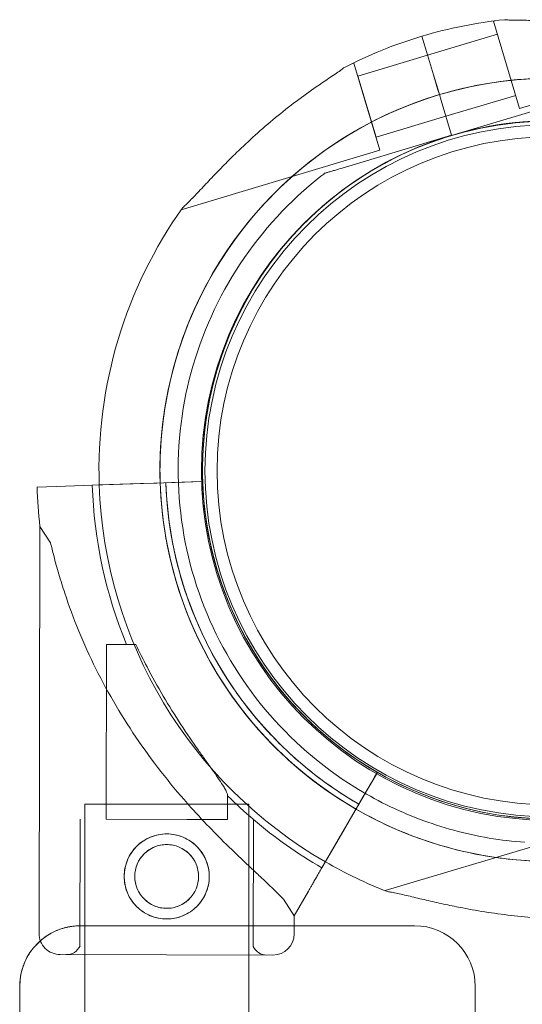
# Model space of a CAD drawing. Units: millimetres. Extents: x 4908 to 18408, y 1613 to 14113.
# Drawn here: x 12288 to 12370, y 9171 to 9333 of the extents above; entities that cross this region are included whole.
import ezdxf

# ---------------------------------------------------------------- set-up
doc = ezdxf.new("R2010")
doc.units = ezdxf.units.MM
doc.header["$MEASUREMENT"] = 0

msp = doc.modelspace()

# ---------------------------------------------------------------- linework, layer by layer
at = {"color": 0, "linetype": 'Continuous', "lineweight": 0}
for p, q in [((12365.69, 9333.1), (12365.96, 9333.18)), ((12365.69, 9333.1), (12369.99, 9318.73)), ((12354.82, 9327.59), (12353.9, 9330.64)), ((12353.9, 9330.64), (12354.82, 9327.59)), ((12353.91, 9330.64), (12354.82, 9327.59)), ((12354.82, 9327.59), (12353.91, 9330.64)), ((12354.84, 9327.5), (12366.34, 9330.95)), ((12369.99, 9318.73), (12402.72, 9328.53)), ((12343.35, 9324.07), (12354.84, 9327.51)), ((12354.82, 9327.59), (12355.81, 9324.28)), ((12354.82, 9327.59), (12355.81, 9324.28)), ((12342.43, 9326.14), (12342.7, 9326.22)), ((12342.7, 9326.22), (12347, 9311.85)), ((12343.35, 9324.07), (12346.36, 9314.01)), ((12355.81, 9324.28), (12356.5, 9321.98)), ((12356.5, 9321.98), (12355.81, 9324.28)), ((12356.49, 9321.98), (12355.81, 9324.28)), ((12355.81, 9324.28), (12356.49, 9321.98)), ((12356.49, 9321.98), (12356.78, 9321.02)), ((12356.5, 9321.98), (12356.5, 9321.98)), ((12356.5, 9321.98), (12356.78, 9321.02)), ((12356.78, 9321.02), (12357.07, 9320.06)), ((12356.78, 9321.02), (12357.07, 9320.07)), ((12357.85, 9317.45), (12369.35, 9320.89)), ((12357.07, 9320.07), (12357.07, 9320.06)), ((12357.07, 9320.06), (12358.79, 9314.32)), ((12358.79, 9314.32), (12357.07, 9320.06)), ((12357.85, 9317.45), (12357.07, 9320.06)), ((12358.79, 9314.32), (12357.07, 9320.06)), ((12357.07, 9320.06), (12357.07, 9320.06)), ((12357.07, 9320.06), (12358.79, 9314.32)), ((12357.85, 9317.45), (12357.07, 9320.06)), ((12358.79, 9314.31), (12376.81, 9319.71)), ((12376.81, 9319.71), (12358.79, 9314.31)), ((12346.36, 9314.01), (12357.85, 9317.45)), ((12340.77, 9308.92), (12358.79, 9314.32)), ((12358.79, 9314.32), (12340.77, 9308.92)), ((12358.79, 9314.31), (12358.79, 9314.32)), ((12358.79, 9314.32), (12358.79, 9314.31)), ((12358.79, 9314.32), (12358.79, 9314.32)), ((12358.79, 9314.31), (12358.79, 9314.31)), ((12314.27, 9302.05), (12347, 9311.85)), ((12337.89, 9308.06), (12337.89, 9308.06)), ((12314.81, 9257.21), (12299.64, 9256.7)), ((12300.79, 9256.74), (12307.57, 9256.97)), ((12307.57, 9256.97), (12303.13, 9256.82)), ((12310.25, 9257.06), (12307.57, 9256.97)), ((12310.25, 9257.06), (12310.25, 9257.06)), ((12311.75, 9257.11), (12314.81, 9257.21)), ((12311.75, 9257.11), (12312.75, 9257.14)), ((12317.81, 9257.31), (12312.75, 9257.14)), ((12312.75, 9257.14), (12317.64, 9257.3)), ((12317.64, 9257.3), (12314.81, 9257.21)), ((12314.81, 9257.21), (12314.81, 9257.21)), ((12317.64, 9257.3), (12317.81, 9257.31)), ((12317.81, 9257.31), (12317.64, 9257.3)), ((12317.81, 9257.31), (12317.81, 9257.31)), ((12317.81, 9257.31), (12317.81, 9257.31)), ((12290.54, 9256.4), (12295.21, 9256.56)), ((12295.21, 9256.56), (12290.54, 9256.4)), ((12299.64, 9256.7), (12295.21, 9256.56)), ((12295.21, 9256.56), (12295.21, 9256.56)), ((12299.63, 9256.7), (12303.13, 9256.82)), ((12300.79, 9256.74), (12299.63, 9256.7)), ((12299.64, 9256.7), (12300.79, 9256.74)), ((12303.13, 9256.82), (12300.79, 9256.74)), ((12291.01, 9249.92), (12290.87, 9182.9)), ((12292.77, 9247.22), (12291.01, 9249.92)), ((12301.97, 9230.47), (12301.91, 9201.7)), ((12306.82, 9230.46), (12301.97, 9230.47)), ((12332.14, 9221.21), (12332.14, 9221.21)), ((12332.14, 9221.21), (12332.14, 9221.21)), ((12344.03, 9205.03), (12346.57, 9209.41)), ((12346.57, 9209.41), (12344.03, 9205.03)), ((12346.57, 9209.41), (12346.57, 9209.41)), ((12346.57, 9209.41), (12346.57, 9209.41)), ((12337.44, 9193.69), (12345.06, 9206.82)), ((12345.06, 9206.82), (12342.77, 9202.87)), ((12342.85, 9206.97), (12342.85, 9206.97)), ((12321.92, 9205.56), (12321.91, 9201.66)), ((12298.39, 9204.15), (12325.39, 9204.15)), ((12298.39, 9204.15), (12298.39, 9179.39)), ((12325.39, 9204.15), (12325.39, 9179.33)), ((12341.42, 9200.55), (12342.77, 9202.87)), ((12297.66, 9201.71), (12297.61, 9180.8)), ((12315.19, 9201.67), (12301.91, 9201.7)), ((12321.91, 9201.66), (12315.19, 9201.67)), ((12326.16, 9201.65), (12326.11, 9180.74)), ((12341.42, 9200.55), (12337.44, 9193.69)), ((12380.57, 9199.73), (12347.83, 9189.93)), ((12339.19, 9196.71), (12337.44, 9193.68)), ((12337.44, 9193.68), (12339.19, 9196.71)), ((12332.87, 9185.81), (12335.22, 9189.85)), ((12335.22, 9189.85), (12332.87, 9185.81)), ((12332.87, 9185.81), (12331.11, 9188.51)), ((12332.87, 9185.81), (12332.87, 9182.82)), ((12332.87, 9185.81), (12332.87, 9185.81)), ((12332.87, 9184.15), (12297.69, 9184.15)), ((12352.69, 9184.15), (12332.87, 9184.15)), ((12329.36, 9179.32), (12294.36, 9179.4)), ((12294.36, 9179.4), (12329.36, 9179.32)), ((12298.39, 9179.39), (12298.39, 9169.15)), ((12325.39, 9179.33), (12325.39, 9169.15)), ((12287.69, 9159.15), (12287.69, 9174.15)), ((12362.69, 9159.15), (12362.69, 9174.15))]:
    msp.add_line(p, q, dxfattribs=at)
for centre, radius in [((12375.19, 9259.07), 57.58), ((12375.19, 9259.07), 57), ((12375.19, 9259.07), 55), ((12311.89, 9192.27), 7), ((12311.89, 9192.27), 5.25)]:
    msp.add_circle(centre, radius, dxfattribs=at)
for centre, radius, start, end in [((12375.28, 9259.23), 74.54, 95.9898, 106.663), ((12375.28, 9259.23), 74.54, 106.6647, 117.3395), ((12375.28, 9259.23), 74.54, 106.663, 106.6647), ((12375.28, 9259.23), 64.5, 58.1806, 106.6647), ((12375.28, 9259.23), 64.5, 34.3197, 106.6647), ((12375.28, 9259.23), 64.5, 106.6647, 238.1806), ((12375.28, 9259.23), 64.5, 106.6647, 240.0247), ((12375.28, 9259.23), 57.5, 358.7242, 106.6647), ((12375.28, 9259.23), 57.5, 58.1808, 106.6647), ((12375.28, 9259.23), 57.5, 106.6647, 286.6647), ((12375.28, 9259.23), 57.5, 106.6647, 125.8013), ((12375.28, 9259.23), 57.5, 125.8013, 286.6647), ((12375.28, 9259.23), 74.54, 144.5969, 181.9134), ((12375.28, 9259.23), 63.56, 181.9108, 240.0266), ((12375.28, 9259.23), 63.56, 181.9108, 221.3958), ((12375.28, 9259.23), 57.5, 181.9108, 240.0421), ((12375.28, 9259.23), 57.5, 181.9108, 240.0421), ((12375.28, 9259.23), 84.78, 181.9108, 186.3028), ((12375.28, 9259.23), 75.69, 181.9108, 202.3348), ((12375.28, 9259.23), 74.54, 181.9134, 240.0052), ((12375.28, 9259.23), 75.69, 225.1659, 229.5329), ((12375.28, 9259.23), 64.5, 240.0247, 286.6647), ((12375.28, 9259.23), 75.69, 229.5329, 240.0031), ((12375.28, 9259.23), 74.54, 240.0052, 248.7324), ((12297.69, 9174.15), 10, 90.392, 180), ((12297.69, 9174.15), 10, 90, 90.392), ((12352.69, 9174.15), 10, 0, 90), ((12294.37, 9182.9), 3.5, 179.8799, 269.8799), ((12329.37, 9182.82), 3.5, 269.8799, 359.8799), ((12295.37, 9181.89), 2.5, 269.8799, 334.0379), ((12328.37, 9181.83), 2.5, 205.7218, 269.8799)]:
    msp.add_arc(centre, radius, start, end, dxfattribs=at)
for points, knots in [([(12367.5, 9333.36), (12367.52, 9333.36), (12367.53, 9333.35), (12367.73, 9333.33), (12367.97, 9333.31), (12368.54, 9333.29), (12368.91, 9333.28), (12369.68, 9333.27), (12370.09, 9333.27), (12371.35, 9333.25), (12372.22, 9333.24), (12374.11, 9333.19), (12375.27, 9333.14), (12376.46, 9333.08)], [0.834091, 0.834091, 0.834091, 0.834091, 0.923404, 0.923404, 1.846807, 1.846807, 3.113418, 3.113418, 4.38003, 4.38003, 6.913252, 6.913252, 10.39016, 10.39016, 10.39016, 10.39016]), ([(12314.53, 9302.41), (12314.68, 9302.54), (12314.85, 9302.7), (12315.26, 9303.08), (12315.5, 9303.33), (12316.26, 9304.1), (12316.82, 9304.69), (12318.02, 9305.97), (12318.65, 9306.65), (12319.98, 9308.03), (12320.66, 9308.74), (12322.03, 9310.14), (12322.72, 9310.82), (12324.36, 9312.42), (12325.4, 9313.39), (12327.55, 9315.33), (12328.67, 9316.29), (12330.94, 9318.16), (12332.08, 9319.06), (12334.34, 9320.76), (12335.46, 9321.56), (12337.17, 9322.75), (12337.89, 9323.24), (12338.93, 9323.94), (12339.28, 9324.17), (12339.92, 9324.6), (12340.22, 9324.81), (12340.68, 9325.14), (12340.87, 9325.29), (12341.02, 9325.42), (12341.04, 9325.43), (12341.05, 9325.44)], [3.115418, 3.115418, 3.115418, 3.115418, 4.134051, 4.134051, 5.512068, 5.512068, 8.310441, 8.310441, 11.108815, 11.108815, 13.907188, 13.907188, 16.705562, 16.705562, 20.787786, 20.787786, 24.870009, 24.870009, 28.952233, 28.952233, 33.034457, 33.034457, 35.56768, 35.56768, 36.834291, 36.834291, 38.100902, 38.100902, 39.024306, 39.024306, 39.113619, 39.113619, 39.113619, 39.113619]), ([(12341.05, 9325.44), (12341.04, 9325.43), (12341.02, 9325.42), (12340.87, 9325.29), (12340.68, 9325.14), (12340.22, 9324.81), (12339.92, 9324.6), (12339.28, 9324.17), (12338.93, 9323.94), (12337.89, 9323.24), (12337.17, 9322.75), (12335.46, 9321.56), (12334.34, 9320.76), (12332.08, 9319.06), (12330.94, 9318.16), (12328.67, 9316.29), (12327.55, 9315.33), (12325.4, 9313.39), (12324.36, 9312.42), (12322.72, 9310.82), (12322.03, 9310.14), (12320.66, 9308.74), (12319.98, 9308.03), (12318.65, 9306.65), (12318.02, 9305.97), (12316.82, 9304.69), (12316.26, 9304.1), (12315.5, 9303.33), (12315.26, 9303.08), (12314.85, 9302.7), (12314.68, 9302.54), (12314.53, 9302.41)], [0.834091, 0.834091, 0.834091, 0.834091, 0.923404, 0.923404, 1.846807, 1.846807, 3.113418, 3.113418, 4.38003, 4.38003, 6.913252, 6.913252, 10.995476, 10.995476, 15.0777, 15.0777, 19.159924, 19.159924, 23.242148, 23.242148, 26.040521, 26.040521, 28.838895, 28.838895, 31.637268, 31.637268, 34.435642, 34.435642, 35.813659, 35.813659, 36.832291, 36.832291, 36.832291, 36.832291]), ([(12356.78, 9321.02), (12360.27, 9322.06), (12363.84, 9322.81), (12370.34, 9323.61), (12373.24, 9323.76), (12376.15, 9323.72)], [5.9923315, 5.9923315, 5.9923315, 5.9923315, 6.161573, 6.161573, 6.2966721, 6.2966721, 6.2966721, 6.2966721]), ([(12310.82, 9257.08), (12310.6, 9263.48), (12311.35, 9269.91), (12314.82, 9282.74), (12317.69, 9289.09), (12325.29, 9300.56), (12330.01, 9305.69), (12340.83, 9314.19), (12346.92, 9317.57), (12354.51, 9320.31), (12355.64, 9320.68), (12356.78, 9321.02)], [4.678987, 4.678987, 4.678987, 4.678987, 4.976946, 4.976946, 5.296946, 5.296946, 5.616946, 5.616946, 5.936946, 5.936946, 5.992298, 5.992298, 5.992298, 5.992298]), ([(12340.77, 9308.92), (12340.37, 9308.8), (12339.94, 9308.67), (12339.32, 9308.49), (12339.11, 9308.42), (12338.71, 9308.31), (12338.52, 9308.25), (12338.28, 9308.18), (12338.21, 9308.16), (12338.08, 9308.12), (12338.02, 9308.1), (12337.95, 9308.08), (12337.92, 9308.07), (12337.9, 9308.06), (12337.89, 9308.06), (12337.89, 9308.06)], [-3.1812, -3.1812, -3.1812, -3.1812, -1.954094, -1.954094, -1.340541, -1.340541, -0.726988, -0.726988, -0.491112, -0.491112, -0.255237, -0.255237, -0.115927, -0.115927, 0, 0, 0, 0]), ([(12337.89, 9308.06), (12337.89, 9308.06), (12337.9, 9308.06), (12337.92, 9308.07), (12337.95, 9308.08), (12338.02, 9308.1), (12338.08, 9308.12), (12338.21, 9308.16), (12338.28, 9308.18), (12338.52, 9308.25), (12338.71, 9308.31), (12339.11, 9308.42), (12339.32, 9308.49), (12339.94, 9308.67), (12340.37, 9308.8), (12340.77, 9308.92)], [0, 0, 0, 0, 0.115927, 0.115927, 0.255237, 0.255237, 0.491112, 0.491112, 0.726988, 0.726988, 1.340541, 1.340541, 1.954094, 1.954094, 3.1812, 3.1812, 3.1812, 3.1812]), ([(12342.85, 9206.97), (12337.28, 9210.43), (12332.27, 9214.79), (12323.86, 9224.86), (12320.47, 9230.58), (12315.66, 9242.78), (12314.24, 9249.27), (12313.51, 9262.37), (12314.2, 9268.98), (12317.64, 9281.64), (12320.37, 9287.7), (12327.61, 9298.64), (12332.11, 9303.53), (12337.48, 9307.74), (12337.68, 9307.9), (12337.89, 9308.06)], [3.696946, 3.696946, 3.696946, 3.696946, 4.016946, 4.016946, 4.336946, 4.336946, 4.656946, 4.656946, 4.976946, 4.976946, 5.296946, 5.296946, 5.616946, 5.616946, 5.62968, 5.62968, 5.62968, 5.62968]), ([(12341.27, 9204.42), (12335.43, 9208.05), (12330.17, 9212.62), (12321.35, 9223.19), (12317.8, 9229.18), (12312.75, 9241.98), (12311.26, 9248.79), (12310.85, 9256.13), (12310.83, 9256.6), (12310.82, 9257.08)], [3.6969461, 3.6969461, 3.6969461, 3.6969461, 4.0169461, 4.0169461, 4.3369461, 4.3369461, 4.6569461, 4.6569461, 4.6789866, 4.6789866, 4.6789866, 4.6789866]), ([(12327.6, 9217.2), (12325.67, 9219.39), (12323.89, 9221.71), (12320.66, 9226.58), (12319.22, 9229.13), (12316.7, 9234.4), (12315.62, 9237.12), (12313.84, 9242.68), (12313.14, 9245.52), (12312.15, 9251.28), (12311.85, 9254.19), (12311.75, 9257.11)], [2.4191003, 2.4191003, 2.4191003, 2.4191003, 2.5569288, 2.5569288, 2.6947574, 2.6947574, 2.8325859, 2.8325859, 2.9704144, 2.9704144, 3.1082429, 3.1082429, 3.1082429, 3.1082429]), ([(12332.14, 9221.21), (12330.4, 9223.19), (12328.79, 9225.29), (12325.87, 9229.7), (12324.57, 9232), (12322.28, 9236.76), (12321.31, 9239.22), (12319.7, 9244.26), (12319.07, 9246.83), (12318.17, 9252.04), (12317.9, 9254.67), (12317.81, 9257.31)], [2.4191003, 2.4191003, 2.4191003, 2.4191003, 2.5569288, 2.5569288, 2.6947574, 2.6947574, 2.8325859, 2.8325859, 2.9704144, 2.9704144, 3.1082429, 3.1082429, 3.1082429, 3.1082429]), ([(12331.11, 9188.51), (12331.03, 9188.6), (12330.94, 9188.7), (12330.34, 9189.32), (12329.76, 9189.89), (12328.73, 9190.88), (12328.28, 9191.31), (12327.33, 9192.2), (12326.82, 9192.68), (12325.77, 9193.66), (12325.23, 9194.18), (12324.1, 9195.24), (12323.52, 9195.8), (12322.35, 9196.93), (12321.75, 9197.51), (12320.55, 9198.7), (12319.95, 9199.31), (12318.17, 9201.15), (12316.99, 9202.41), (12314.37, 9205.33), (12312.89, 9207.08), (12310.02, 9210.7), (12308.64, 9212.57), (12305.99, 9216.4), (12304.74, 9218.37), (12302.37, 9222.37), (12301.27, 9224.41), (12299.22, 9228.53), (12298.27, 9230.6), (12296.56, 9234.77), (12295.79, 9236.86), (12294.77, 9239.96), (12294.45, 9241), (12293.84, 9243.05), (12293.56, 9244.07), (12293.12, 9245.8), (12292.94, 9246.51), (12292.77, 9247.22)], [105.624581, 105.624581, 105.624581, 105.624581, 106.295101, 106.295101, 109.970384, 109.970384, 112.47679, 112.47679, 114.983197, 114.983197, 117.489604, 117.489604, 119.996011, 119.996011, 122.502417, 122.502417, 125.008824, 125.008824, 130.021638, 130.021638, 136.880429, 136.880429, 143.73922, 143.73922, 150.59801, 150.59801, 157.456801, 157.456801, 164.315592, 164.315592, 171.174383, 171.174383, 174.603779, 174.603779, 178.033174, 178.033174, 180.485141, 180.485141, 180.485141, 180.485141]), ([(12292.77, 9247.22), (12292.94, 9246.51), (12293.12, 9245.8), (12293.56, 9244.07), (12293.84, 9243.05), (12294.45, 9241), (12294.77, 9239.96), (12295.79, 9236.86), (12296.56, 9234.77), (12298.27, 9230.6), (12299.22, 9228.53), (12301.27, 9224.41), (12302.37, 9222.37), (12304.74, 9218.37), (12305.99, 9216.4), (12308.64, 9212.57), (12310.02, 9210.7), (12312.89, 9207.08), (12314.37, 9205.33), (12316.99, 9202.41), (12318.17, 9201.15), (12319.95, 9199.31), (12320.55, 9198.7), (12321.75, 9197.51), (12322.35, 9196.93), (12323.52, 9195.8), (12324.1, 9195.24), (12325.23, 9194.18), (12325.77, 9193.66), (12326.82, 9192.68), (12327.33, 9192.2), (12328.28, 9191.31), (12328.73, 9190.88), (12329.76, 9189.89), (12330.34, 9189.32), (12330.94, 9188.7), (12331.03, 9188.6), (12331.11, 9188.51)], [4.406824, 4.406824, 4.406824, 4.406824, 6.858791, 6.858791, 10.288186, 10.288186, 13.717582, 13.717582, 20.576373, 20.576373, 27.435164, 27.435164, 34.293955, 34.293955, 41.152746, 41.152746, 48.011537, 48.011537, 54.870328, 54.870328, 59.883141, 59.883141, 62.389548, 62.389548, 64.895955, 64.895955, 67.402361, 67.402361, 69.908768, 69.908768, 72.415175, 72.415175, 74.921582, 74.921582, 78.596864, 78.596864, 79.267384, 79.267384, 79.267384, 79.267384]), ([(12306.82, 9230.46), (12307.39, 9229.26), (12308, 9228.03), (12309.48, 9225.18), (12310.38, 9223.56), (12312.26, 9220.37), (12313.24, 9218.81), (12315.2, 9215.81), (12316.18, 9214.38), (12317.48, 9212.53), (12317.86, 9212), (12318.61, 9210.95), (12318.98, 9210.43), (12319.69, 9209.43), (12320.02, 9208.96), (12320.62, 9208.08), (12320.89, 9207.67), (12321.26, 9207.07), (12321.4, 9206.84), (12321.63, 9206.41), (12321.73, 9206.21), (12321.87, 9205.86), (12321.91, 9205.72), (12321.92, 9205.59), (12321.92, 9205.57), (12321.92, 9205.56)], [1.133895, 1.133895, 1.133895, 1.133895, 5.170834, 5.170834, 10.341667, 10.341667, 15.512501, 15.512501, 20.683335, 20.683335, 22.695592, 22.695592, 24.707849, 24.707849, 26.720107, 26.720107, 28.732364, 28.732364, 30.071109, 30.071109, 31.409853, 31.409853, 32.748597, 32.748597, 32.932098, 32.932098, 32.932098, 32.932098]), ([(12343.52, 9204.17), (12342.33, 9204.86), (12341.16, 9205.58), (12338.87, 9207.11), (12337.74, 9207.91), (12335.56, 9209.59), (12334.49, 9210.46), (12332.41, 9212.28), (12331.41, 9213.22), (12329.45, 9215.16), (12328.51, 9216.16), (12327.6, 9217.2)], [2.0939303, 2.0939303, 2.0939303, 2.0939303, 2.1589643, 2.1589643, 2.2239983, 2.2239983, 2.2890323, 2.2890323, 2.3540663, 2.3540663, 2.4191003, 2.4191003, 2.4191003, 2.4191003]), ([(12346.57, 9209.41), (12346.57, 9209.41), (12346.56, 9209.39), (12346.52, 9209.33), (12346.49, 9209.27), (12346.41, 9209.15), (12346.37, 9209.07), (12346.26, 9208.88), (12346.19, 9208.76), (12346.06, 9208.54), (12345.98, 9208.4), (12345.81, 9208.11), (12345.72, 9207.96), (12345.55, 9207.66), (12345.45, 9207.49), (12345.25, 9207.15), (12345.15, 9206.98), (12345.06, 9206.82)], [8.885792, 8.885792, 8.885792, 8.885792, 9.441152, 9.441152, 9.996512, 9.996512, 10.551874, 10.551874, 11.107235, 11.107235, 11.662598, 11.662598, 12.21796, 12.21796, 12.773324, 12.773324, 13.328688, 13.328688, 13.328688, 13.328688]), ([(12345.06, 9206.82), (12345.15, 9206.98), (12345.25, 9207.15), (12345.45, 9207.49), (12345.55, 9207.66), (12345.72, 9207.96), (12345.81, 9208.11), (12345.98, 9208.4), (12346.06, 9208.54), (12346.19, 9208.76), (12346.26, 9208.88), (12346.36, 9209.06), (12346.4, 9209.13), (12346.43, 9209.18)], [4.442895, 4.442895, 4.442895, 4.442895, 4.998259, 4.998259, 5.553623, 5.553623, 6.108986, 6.108986, 6.664348, 6.664348, 7.21971, 7.21971, 7.694038, 7.694038, 7.694038, 7.694038]), ([(12346.43, 9209.18), (12346.44, 9209.19), (12346.45, 9209.2), (12346.49, 9209.27), (12346.52, 9209.33), (12346.56, 9209.39), (12346.57, 9209.41), (12346.57, 9209.41)], [7.694038, 7.694038, 7.694038, 7.694038, 7.775071, 7.775071, 8.330431, 8.330431, 8.885792, 8.885792, 8.885792, 8.885792]), ([(12370.87, 9197.89), (12368.89, 9198.03), (12366.92, 9198.27), (12363.01, 9198.93), (12361.07, 9199.36), (12357.25, 9200.4), (12355.36, 9201.01), (12351.65, 9202.42), (12349.83, 9203.21), (12346.27, 9204.96), (12344.54, 9205.93), (12342.85, 9206.97)], [3.2133907, 3.2133907, 3.2133907, 3.2133907, 3.3101018, 3.3101018, 3.4068129, 3.4068129, 3.5035239, 3.5035239, 3.600235, 3.600235, 3.6969461, 3.6969461, 3.6969461, 3.6969461]), ([(12343.52, 9204.17), (12343.52, 9204.17), (12343.53, 9204.17), (12343.54, 9204.2), (12343.55, 9204.21), (12343.57, 9204.25), (12343.59, 9204.28), (12343.63, 9204.35), (12343.65, 9204.38), (12343.69, 9204.46), (12343.72, 9204.5), (12343.77, 9204.6), (12343.8, 9204.65), (12343.86, 9204.75), (12343.89, 9204.81), (12343.96, 9204.92), (12343.99, 9204.98), (12344.03, 9205.03)], [0, 0, 0, 0, 0.18512, 0.18512, 0.37024, 0.37024, 0.555361, 0.555361, 0.740481, 0.740481, 0.925602, 0.925602, 1.110723, 1.110723, 1.295844, 1.295844, 1.480965, 1.480965, 1.480965, 1.480965]), ([(12344.03, 9205.03), (12343.99, 9204.98), (12343.96, 9204.92), (12343.89, 9204.81), (12343.86, 9204.75), (12343.8, 9204.65), (12343.77, 9204.6), (12343.72, 9204.5), (12343.69, 9204.46), (12343.65, 9204.38), (12343.63, 9204.35), (12343.59, 9204.28), (12343.57, 9204.25), (12343.55, 9204.21), (12343.54, 9204.2), (12343.53, 9204.17), (12343.52, 9204.17), (12343.52, 9204.17)], [-1.480965, -1.480965, -1.480965, -1.480965, -1.295844, -1.295844, -1.110723, -1.110723, -0.925602, -0.925602, -0.740481, -0.740481, -0.555361, -0.555361, -0.37024, -0.37024, -0.18512, -0.18512, 0, 0, 0, 0]), ([(12393.78, 9197.44), (12390.29, 9196.4), (12386.72, 9195.65), (12379.49, 9194.77), (12375.84, 9194.63), (12368.57, 9194.98), (12364.95, 9195.46), (12357.85, 9197.03), (12354.36, 9198.11), (12347.62, 9200.85), (12344.36, 9202.51), (12341.27, 9204.42)], [2.8507389, 2.8507389, 2.8507389, 2.8507389, 3.0199803, 3.0199803, 3.1892217, 3.1892217, 3.3584632, 3.3584632, 3.5277046, 3.5277046, 3.6969461, 3.6969461, 3.6969461, 3.6969461]), ([(12342.77, 9202.87), (12342.82, 9202.95), (12342.87, 9203.04), (12342.97, 9203.21), (12343.02, 9203.29), (12343.1, 9203.44), (12343.15, 9203.52), (12343.23, 9203.66), (12343.27, 9203.73), (12343.34, 9203.84), (12343.37, 9203.9), (12343.43, 9204), (12343.45, 9204.04), (12343.48, 9204.1), (12343.5, 9204.13), (12343.52, 9204.16), (12343.52, 9204.17), (12343.52, 9204.17)], [2.221447, 2.221447, 2.221447, 2.221447, 2.499129, 2.499129, 2.776811, 2.776811, 3.054492, 3.054492, 3.332173, 3.332173, 3.609854, 3.609854, 3.887534, 3.887534, 4.165215, 4.165215, 4.442895, 4.442895, 4.442895, 4.442895]), ([(12343.52, 9204.17), (12343.52, 9204.17), (12343.52, 9204.16), (12343.5, 9204.13), (12343.48, 9204.1), (12343.45, 9204.04), (12343.43, 9204), (12343.37, 9203.9), (12343.34, 9203.84), (12343.27, 9203.73), (12343.23, 9203.66), (12343.15, 9203.52), (12343.1, 9203.44), (12343.02, 9203.29), (12342.97, 9203.21), (12342.87, 9203.04), (12342.82, 9202.95), (12342.77, 9202.87)], [4.442895, 4.442895, 4.442895, 4.442895, 4.720575, 4.720575, 4.998255, 4.998255, 5.275936, 5.275936, 5.553616, 5.553616, 5.831298, 5.831298, 6.108979, 6.108979, 6.386661, 6.386661, 6.664342, 6.664342, 6.664342, 6.664342]), ([(12339.19, 9196.71), (12339.2, 9196.71), (12339.2, 9196.72), (12339.24, 9196.78), (12339.28, 9196.86), (12339.39, 9197.04), (12339.46, 9197.16), (12339.63, 9197.45), (12339.73, 9197.62), (12339.92, 9197.96), (12340.04, 9198.17), (12340.29, 9198.6), (12340.43, 9198.83), (12340.69, 9199.28), (12340.83, 9199.53), (12341.13, 9200.04), (12341.28, 9200.31), (12341.42, 9200.55)], [0.704197, 0.704197, 0.704197, 0.704197, 0.833041, 0.833041, 1.666082, 1.666082, 2.499123, 2.499123, 3.332165, 3.332165, 4.165208, 4.165208, 4.998252, 4.998252, 5.831296, 5.831296, 6.664341, 6.664341, 6.664341, 6.664341]), ([(12341.42, 9200.55), (12341.28, 9200.31), (12341.13, 9200.04), (12340.83, 9199.53), (12340.69, 9199.28), (12340.43, 9198.83), (12340.29, 9198.6), (12340.04, 9198.17), (12339.92, 9197.96), (12339.73, 9197.62), (12339.63, 9197.45), (12339.46, 9197.16), (12339.39, 9197.04), (12339.28, 9196.86), (12339.24, 9196.78), (12339.2, 9196.72), (12339.2, 9196.71), (12339.19, 9196.71)], [19.993024, 19.993024, 19.993024, 19.993024, 20.826069, 20.826069, 21.659114, 21.659114, 22.492157, 22.492157, 23.3252, 23.3252, 24.158242, 24.158242, 24.991284, 24.991284, 25.824324, 25.824324, 25.953168, 25.953168, 25.953168, 25.953168]), ([(12318.89, 9192.26), (12318.89, 9192.7), (12318.85, 9193.16), (12318.67, 9194.06), (12318.53, 9194.51), (12318.18, 9195.38), (12317.96, 9195.79), (12317.45, 9196.55), (12317.16, 9196.9), (12316.54, 9197.52), (12316.19, 9197.81), (12315.43, 9198.32), (12315.02, 9198.55), (12314.16, 9198.91), (12313.71, 9199.04), (12312.8, 9199.23), (12312.35, 9199.27), (12311.46, 9199.27), (12311, 9199.23), (12310.09, 9199.05), (12309.64, 9198.92), (12308.78, 9198.56), (12308.37, 9198.34), (12307.61, 9197.83), (12307.26, 9197.54), (12306.64, 9196.92), (12306.35, 9196.57), (12305.83, 9195.81), (12305.61, 9195.4), (12305.25, 9194.54), (12305.11, 9194.09), (12304.93, 9193.18), (12304.89, 9192.73), (12304.89, 9191.84), (12304.93, 9191.38), (12305.11, 9190.48), (12305.24, 9190.03), (12305.6, 9189.16), (12305.82, 9188.75), (12306.33, 9187.99), (12306.62, 9187.64), (12307.24, 9187.02), (12307.58, 9186.73), (12308.34, 9186.22), (12308.76, 9185.99), (12309.62, 9185.63), (12310.07, 9185.5), (12310.97, 9185.31), (12311.43, 9185.27), (12312.32, 9185.27), (12312.77, 9185.31), (12313.68, 9185.49), (12314.13, 9185.62), (12314.99, 9185.98), (12315.41, 9186.2), (12316.17, 9186.71), (12316.52, 9187), (12317.14, 9187.62), (12317.43, 9187.97), (12317.94, 9188.73), (12318.17, 9189.14), (12318.53, 9190), (12318.66, 9190.45), (12318.84, 9191.35), (12318.89, 9191.81), (12318.89, 9192.26)], [0, 0, 0, 0, 1.329784, 1.329784, 2.659567, 2.659567, 3.989351, 3.989351, 5.319135, 5.319135, 6.648301, 6.648301, 7.977468, 7.977468, 9.306635, 9.306635, 10.635802, 10.635802, 11.964969, 11.964969, 13.294136, 13.294136, 14.623303, 14.623303, 15.95247, 15.95247, 17.282253, 17.282253, 18.612037, 18.612037, 19.94182, 19.94182, 21.271604, 21.271604, 22.601388, 22.601388, 23.931171, 23.931171, 25.260955, 25.260955, 26.590739, 26.590739, 27.919906, 27.919906, 29.249072, 29.249072, 30.578239, 30.578239, 31.907406, 31.907406, 33.236573, 33.236573, 34.56574, 34.56574, 35.894907, 35.894907, 37.224074, 37.224074, 38.553857, 38.553857, 39.883641, 39.883641, 41.213425, 41.213425, 42.543208, 42.543208, 42.543208, 42.543208]), ([(12317.14, 9192.26), (12317.14, 9192.59), (12317.11, 9192.94), (12316.97, 9193.62), (12316.87, 9193.95), (12316.61, 9194.6), (12316.44, 9194.91), (12316.06, 9195.48), (12315.84, 9195.74), (12315.38, 9196.21), (12315.12, 9196.42), (12314.55, 9196.81), (12314.24, 9196.98), (12313.59, 9197.25), (12313.26, 9197.35), (12312.58, 9197.49), (12312.23, 9197.52), (12311.57, 9197.52), (12311.22, 9197.49), (12310.54, 9197.36), (12310.2, 9197.25), (12309.56, 9196.99), (12309.25, 9196.82), (12308.68, 9196.44), (12308.42, 9196.22), (12307.95, 9195.76), (12307.73, 9195.5), (12307.35, 9194.93), (12307.18, 9194.62), (12306.91, 9193.98), (12306.81, 9193.64), (12306.67, 9192.96), (12306.64, 9192.61), (12306.64, 9191.95), (12306.67, 9191.6), (12306.8, 9190.92), (12306.9, 9190.59), (12307.17, 9189.94), (12307.34, 9189.63), (12307.72, 9189.06), (12307.94, 9188.8), (12308.4, 9188.33), (12308.66, 9188.12), (12309.23, 9187.73), (12309.54, 9187.56), (12310.18, 9187.29), (12310.52, 9187.19), (12311.2, 9187.05), (12311.54, 9187.02), (12312.21, 9187.02), (12312.55, 9187.05), (12313.23, 9187.18), (12313.57, 9187.28), (12314.22, 9187.55), (12314.53, 9187.72), (12315.1, 9188.1), (12315.36, 9188.32), (12315.82, 9188.78), (12316.04, 9189.04), (12316.43, 9189.61), (12316.6, 9189.92), (12316.87, 9190.56), (12316.97, 9190.9), (12317.1, 9191.58), (12317.14, 9191.93), (12317.14, 9192.26)], [0, 0, 0, 0, 0.999436, 0.999436, 1.998873, 1.998873, 2.998309, 2.998309, 3.997746, 3.997746, 4.996473, 4.996473, 5.9952, 5.9952, 6.993927, 6.993927, 7.992654, 7.992654, 8.991381, 8.991381, 9.990108, 9.990108, 10.988835, 10.988835, 11.987562, 11.987562, 12.986998, 12.986998, 13.986435, 13.986435, 14.985871, 14.985871, 15.985307, 15.985307, 16.984744, 16.984744, 17.98418, 17.98418, 18.983617, 18.983617, 19.983053, 19.983053, 20.98178, 20.98178, 21.980507, 21.980507, 22.979234, 22.979234, 23.977961, 23.977961, 24.976688, 24.976688, 25.975415, 25.975415, 26.974142, 26.974142, 27.972869, 27.972869, 28.972305, 28.972305, 29.971742, 29.971742, 30.971178, 30.971178, 31.970615, 31.970615, 31.970615, 31.970615]), ([(12335.22, 9189.85), (12335.22, 9189.85), (12335.22, 9189.86), (12335.26, 9189.92), (12335.3, 9190), (12335.41, 9190.18), (12335.48, 9190.3), (12335.65, 9190.6), (12335.75, 9190.76), (12335.94, 9191.1), (12336.06, 9191.31), (12336.31, 9191.74), (12336.45, 9191.97), (12336.71, 9192.42), (12336.85, 9192.67), (12337.15, 9193.18), (12337.3, 9193.45), (12337.44, 9193.69)], [0.704197, 0.704197, 0.704197, 0.704197, 0.833041, 0.833041, 1.666082, 1.666082, 2.499124, 2.499124, 3.332165, 3.332165, 4.165208, 4.165208, 4.998251, 4.998251, 5.831295, 5.831295, 6.664339, 6.664339, 6.664339, 6.664339]), ([(12337.44, 9193.69), (12337.3, 9193.45), (12337.15, 9193.18), (12336.85, 9192.67), (12336.71, 9192.42), (12336.45, 9191.97), (12336.31, 9191.74), (12336.06, 9191.31), (12335.94, 9191.1), (12335.75, 9190.76), (12335.65, 9190.6), (12335.48, 9190.3), (12335.41, 9190.18), (12335.3, 9190), (12335.26, 9189.92), (12335.22, 9189.86), (12335.22, 9189.85), (12335.22, 9189.85)], [19.993019, 19.993019, 19.993019, 19.993019, 20.826063, 20.826063, 21.659106, 21.659106, 22.492149, 22.492149, 23.325192, 23.325192, 24.158234, 24.158234, 24.991276, 24.991276, 25.824317, 25.824317, 25.95316, 25.95316, 25.95316, 25.95316]), ([(12348.24, 9189.77), (12348.44, 9189.75), (12348.67, 9189.71), (12349.22, 9189.61), (12349.57, 9189.54), (12350.62, 9189.31), (12351.42, 9189.13), (12353.11, 9188.72), (12354.02, 9188.5), (12355.89, 9188.07), (12356.85, 9187.85), (12358.76, 9187.44), (12359.71, 9187.25), (12361.96, 9186.82), (12363.36, 9186.57), (12366.23, 9186.14), (12367.69, 9185.95), (12370.61, 9185.63), (12372.06, 9185.51), (12374.88, 9185.33), (12376.25, 9185.28), (12378.34, 9185.22), (12379.21, 9185.21), (12380.47, 9185.2), (12380.88, 9185.19), (12381.65, 9185.18), (12382.02, 9185.17), (12382.58, 9185.15), (12382.83, 9185.13), (12383.02, 9185.11), (12383.04, 9185.1), (12383.06, 9185.1)], [43.684489, 43.684489, 43.684489, 43.684489, 44.703122, 44.703122, 46.081139, 46.081139, 48.879512, 48.879512, 51.677886, 51.677886, 54.476259, 54.476259, 57.274633, 57.274633, 61.356857, 61.356857, 65.439081, 65.439081, 69.521304, 69.521304, 73.603528, 73.603528, 76.136751, 76.136751, 77.403362, 77.403362, 78.669973, 78.669973, 79.593377, 79.593377, 79.68269, 79.68269, 79.68269, 79.68269]), ([(12297.69, 9184.15), (12297.36, 9184.15), (12296.7, 9184.12), (12296.05, 9184.02), (12295.57, 9183.93), (12295.41, 9183.89), (12295.09, 9183.81), (12294.93, 9183.77), (12294.46, 9183.62), (12293.85, 9183.4), (12293.26, 9183.12), (12292.82, 9182.89), (12292.68, 9182.81), (12292.4, 9182.64), (12292.26, 9182.55), (12291.85, 9182.28), (12291.59, 9182.08), (12291.08, 9181.67), (12290.84, 9181.45), (12290.38, 9180.99), (12290.16, 9180.75), (12289.9, 9180.43), (12289.85, 9180.36), (12289.75, 9180.23), (12289.6, 9180.04), (12289.46, 9179.84), (12289.19, 9179.43), (12288.85, 9178.87), (12288.57, 9178.28), (12288.39, 9177.83), (12288.33, 9177.67), (12288.24, 9177.44), (12288.22, 9177.36), (12288.17, 9177.21), (12288.14, 9177.13), (12288.02, 9176.73), (12287.94, 9176.42), (12287.82, 9175.78), (12287.77, 9175.46), (12287.71, 9174.81), (12287.69, 9174.48), (12287.69, 9174.15)], [0, 0, 0, 0, 0.0625, 0.125, 0.125, 0.15625, 0.15625, 0.1875, 0.1875, 0.25, 0.3125, 0.3125, 0.34375, 0.34375, 0.375, 0.375, 0.4375, 0.4375, 0.5, 0.5, 0.5625, 0.5625, 0.578125, 0.578125, 0.59375, 0.625, 0.625, 0.6875, 0.75, 0.75, 0.78125, 0.78125, 0.796875, 0.796875, 0.8125, 0.8125, 0.875, 0.875, 0.9375, 0.9375, 1, 1, 1, 1])]:
    msp.add_open_spline(points, degree=3, knots=knots, dxfattribs=at)
for points in [[(12356.78, 9321.02), (12356.78, 9321.02), (12356.78, 9321.02), (12356.78, 9321.02)], [(12306.82, 9230.46), (12306.82, 9230.46), (12306.82, 9230.46), (12306.82, 9230.46)]]:
    msp.add_open_spline(points, degree=3, dxfattribs=at)
for points, weights in [([(12306.82, 9230.46), (12306.05, 9230.46), (12305.27, 9230.47)], [1, 1.00005333467, 1]), ([(12331.11, 9188.51), (12331.99, 9187.17), (12332.87, 9185.81)], [1, 1.00018365045, 1])]:
    msp.add_rational_spline(points, weights, degree=2, dxfattribs=at)

doc.saveas('drawing.dxf')
